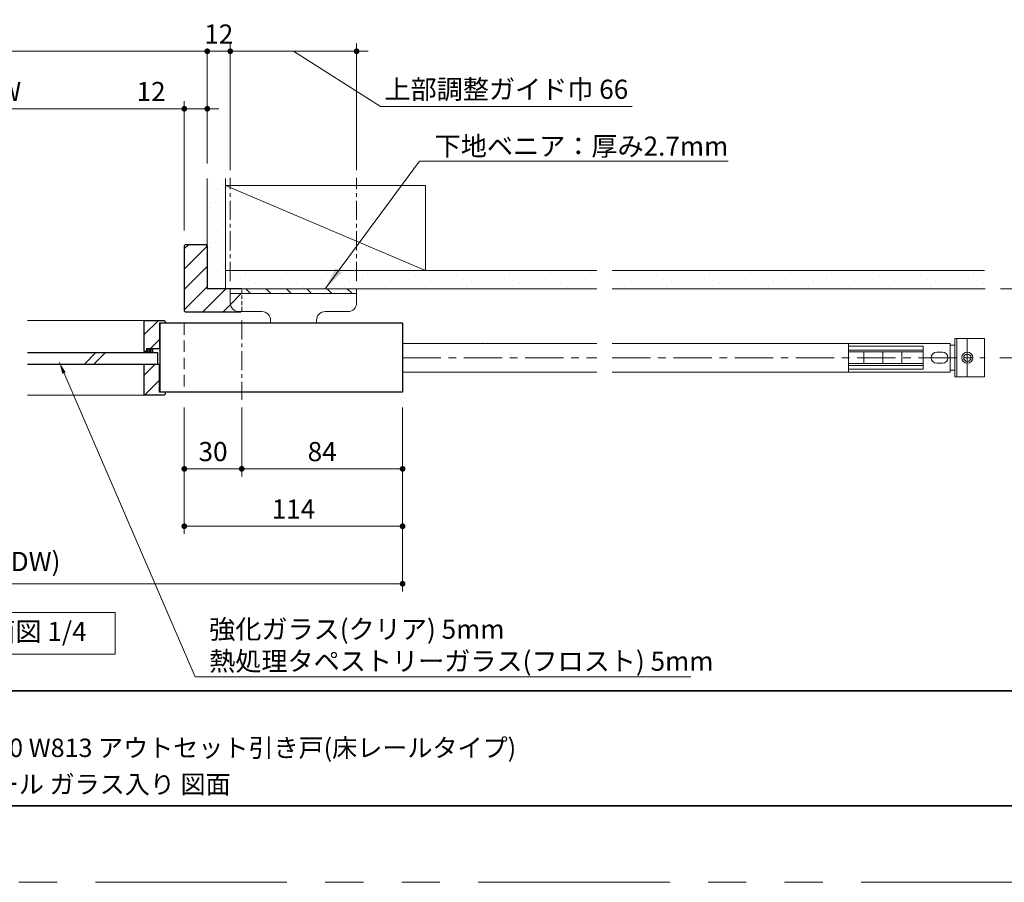
# Model space of a CAD drawing. Extents: x -60839 to -58226, y 2022 to 3236.
# Drawn here: x -60285 to -59770, y 2035 to 2485 of the extents above; entities that cross this region are included whole.
import ezdxf

# ---------------------------------------------------------------- set-up
doc = ezdxf.new("R2010")
doc.units = 0
doc.header["$LTSCALE"] = 80
doc.header["$MEASUREMENT"] = 0
for name, pattern in [('CENTER', [2, 1.25, -0.25, 0.25, -0.25]), ('HIDDEN', [0.375, 0.25, -0.125]), ('PHANTOM', [2.5, 1.25, -0.25, 0.25, -0.25, 0.25, -0.25])]:
    doc.linetypes.add(name, pattern=pattern)
doc.layers.get('0').update_dxf_attribs({"linetype": 'CONTINUOUS'})
doc.layers.get('DEFPOINTS').update_dxf_attribs({"linetype": 'CONTINUOUS'})
for name, color, linetype, lineweight in [('ハッチング', 6, 'CONTINUOUS', 9), ('中心線', 3, 'CENTER', 9), ('図面枠', 7, 'CONTINUOUS', 35), ('寸法線', 3, 'CONTINUOUS', 13), ('点線(水)', 4, 'HIDDEN', 9), ('点線(黄)', 2, 'HIDDEN', 15), ('線(水)', 4, 'CONTINUOUS', 9), ('線(白)', 7, 'CONTINUOUS', 30), ('線(黄)', 2, 'CONTINUOUS', 15)]:
    doc.layers.add(name, color=color, linetype=linetype, lineweight=lineweight)
doc.layers.add('陰線', color=4, linetype='PHANTOM', lineweight=9, plot=False)
doc.styles.add('1／2', font='MS Gothic.ttf', dxfattribs={"height": 7})
doc.styles.add('1／4', font='MS Gothic.ttf', dxfattribs={"height": 14})
doc.styles.add('sanwa1', font='romans.shx', dxfattribs={"height": 10, "bigfont": 'extfont2.shx'})
doc.dimstyles.new('1／2$7', dxfattribs={"dimtxt": 7, "dimasz": 6, "dimexe": 2, "dimexo": 2, "dimgap": 1.4, "dimtad": 1, "dimdsep": 46, "dimtxsty": '1／2', "dimblk": 'DOT', "dimcen": 0, "dimclrd": 3, "dimclre": 3, "dimclrt": 2, "dimadec": 0, "dimazin": 0, "dimtfac": 1, "dimtix": 1, "dimtmove": 0, "dimatfit": 3, "dimfxl": 1, "dimtolj": 1, "dimtzin": 0, "dimlwd": 9, "dimlwe": 9, "dimarcsym": 0})
doc.dimstyles.new('1／4$7', dxfattribs={"dimtxt": 14, "dimasz": 12, "dimexe": 4, "dimexo": 4, "dimgap": 2.8, "dimtad": 1, "dimdsep": 46, "dimtxsty": '1／4', "dimblk": 'DOT', "dimcen": 0, "dimclrd": 3, "dimclre": 3, "dimclrt": 2, "dimadec": 0, "dimazin": 0, "dimtfac": 1, "dimtix": 1, "dimtmove": 0, "dimatfit": 3, "dimfxl": 1, "dimtfill": 1, "dimtolj": 1, "dimtzin": 0, "dimlwd": 9, "dimlwe": 9, "dimarcsym": 0})
doc.dimstyles.new('sanwa1', dxfattribs={"dimscale": 0.05, "dimtxt": 10, "dimasz": 45, "dimexe": 20, "dimexo": 150, "dimgap": 30, "dimtad": 1, "dimdsep": 46, "dimtxsty": 'sanwa1', "dimblk1": 'DOT', "dimblk2": 'DOT', "dimsah": 1, "dimcen": 0.15, "dimclrd": 256, "dimclre": 256, "dimclrt": 256, "dimadec": 0, "dimazin": 0, "dimtfac": 1, "dimtix": 1, "dimtmove": 0, "dimatfit": 0, "dimldrblk": 'DOT', "dimfxl": 1, "dimtolj": 1, "dimtzin": 0, "dimlwd": 13, "dimlwe": 13, "dimarcsym": 1})
pattern_1 = [(45, (85.3315, -0.5244), (-1.32582521, 3.97747564), [0, -3.75])]
pattern_2 = [(45, (183.8315, -3.0244), (-5.3033009, 5.3033009), [])]
pattern_3 = [(45, (73.568, 5.913), (-5.3033009, 5.3033009), [])]

# ---------------------------------------------------------------- blocks, each defined once
blk = doc.blocks.new('_DOT')
at = {"color": 0, "linetype": 'ByBlock'}
blk.add_line((-0.5, 0), (-1, 0), dxfattribs=at)
at = {"color": 0, "linetype": 'ByBlock', "const_width": 0.5}
blk.add_lwpolyline([(-0.25, 0, 1), (0.25, 0, 1)], format="xyb", close=True, dxfattribs=at)
blk = doc.blocks.new('*D127')
at = {"layer": 'DEFPOINTS', "color": 0, "ltscale": 3, "transparency": 16777216}
for p in [(-60198.79, 2438.74), (-60435.79, 2367.24), (-60198.79, 2367.24)]:
    blk.add_point(p, dxfattribs=at)
at = {"layer": '寸法線', "ltscale": 3, "transparency": 16777216}
for p, q in [((-60435.79, 2375.24), (-60435.79, 2442.74)), ((-60432.79, 2438.74), (-60201.79, 2438.74)), ((-60198.79, 2375.24), (-60198.79, 2442.74))]:
    blk.add_line(p, q, dxfattribs=at)
at = {"layer": '寸法線', "ltscale": 3, "transparency": 16777216, "xscale": 3, "yscale": 3, "zscale": 3, "rotation": 180}
blk.add_blockref('_DOT', (-60435.79, 2438.74), dxfattribs=at)
at = {"layer": '寸法線', "ltscale": 3, "transparency": 16777216, "xscale": 3, "yscale": 3, "zscale": 3}
blk.add_blockref('_DOT', (-60198.79, 2438.74), dxfattribs=at)
at = {"layer": '寸法線', "ltscale": 3, "transparency": 16777216, "insert": (-60317.29, 2447.74), "char_height": 10, "attachment_point": 5, "style": 'sanwa1', "bg_fill": 3, "box_fill_scale": 1.25, "bg_fill_color": 256, "bg_fill_true_color": 13158600, "bg_fill_transparency": 0}
blk.add_mtext('\\A1;{\\C3;有効開口W}', dxfattribs=at)
blk = doc.blocks.new('*D117')
at = {"layer": 'DEFPOINTS', "color": 0, "ltscale": 3, "transparency": 16777216}
for p in [(-60186.79, 2468.74), (-60447.79, 2402.24), (-60186.79, 2402.24)]:
    blk.add_point(p, dxfattribs=at)
at = {"layer": '寸法線', "ltscale": 3, "transparency": 16777216}
for p, q in [((-60447.79, 2410.24), (-60447.79, 2472.74)), ((-60444.79, 2468.74), (-60189.79, 2468.74)), ((-60186.79, 2410.24), (-60186.79, 2472.74))]:
    blk.add_line(p, q, dxfattribs=at)
at = {"layer": '寸法線', "ltscale": 3, "transparency": 16777216, "xscale": 3, "yscale": 3, "zscale": 3, "rotation": 180}
blk.add_blockref('_DOT', (-60447.79, 2468.74), dxfattribs=at)
at = {"layer": '寸法線', "ltscale": 3, "transparency": 16777216, "xscale": 3, "yscale": 3, "zscale": 3}
blk.add_blockref('_DOT', (-60186.79, 2468.74), dxfattribs=at)
at = {"layer": '寸法線', "ltscale": 3, "transparency": 16777216, "insert": (-60317.29, 2477.74), "char_height": 10, "attachment_point": 5, "style": 'sanwa1', "bg_fill": 3, "box_fill_scale": 1.25, "bg_fill_color": 256, "bg_fill_true_color": 13158600, "bg_fill_transparency": 0}
blk.add_mtext('\\A1;w', dxfattribs=at)
blk = doc.blocks.new('*D119')
at = {"layer": 'DEFPOINTS', "color": 0, "ltscale": 3, "transparency": 16777216}
for p in [(-60186.79, 2438.74), (-60186.79, 2402.24), (-60198.79, 2367.24)]:
    blk.add_point(p, dxfattribs=at)
at = {"layer": '寸法線', "ltscale": 3, "transparency": 16777216}
for p, q in [((-60201.79, 2438.74), (-60227.55, 2438.74)), ((-60198.79, 2375.24), (-60198.79, 2442.74)), ((-60186.79, 2438.74), (-60198.79, 2438.74)), ((-60186.79, 2410.24), (-60186.79, 2442.74)), ((-60183.79, 2438.74), (-60180.79, 2438.74))]:
    blk.add_line(p, q, dxfattribs=at)
at = {"layer": '寸法線', "ltscale": 3, "transparency": 16777216, "xscale": 3, "yscale": 3, "zscale": 3}
blk.add_blockref('_DOT', (-60198.79, 2438.74), dxfattribs=at)
at = {"layer": '寸法線', "ltscale": 3, "transparency": 16777216, "xscale": 3, "yscale": 3, "zscale": 3, "rotation": 180}
blk.add_blockref('_DOT', (-60186.79, 2438.74), dxfattribs=at)
at = {"layer": '寸法線', "ltscale": 3, "transparency": 16777216, "insert": (-60216.17, 2447.74), "char_height": 10, "attachment_point": 5, "style": 'sanwa1', "bg_fill": 3, "box_fill_scale": 1.25, "bg_fill_color": 256, "bg_fill_true_color": 13158600, "bg_fill_transparency": 0}
blk.add_mtext('\\A1;12', dxfattribs=at)
blk = doc.blocks.new('*D120')
at = {"layer": 'DEFPOINTS', "color": 0, "ltscale": 3, "transparency": 16777216}
for p in [(-60168.79, 2290.74), (-60084.78, 2290.74), (-60168.79, 2250.74)]:
    blk.add_point(p, dxfattribs=at)
at = {"layer": '寸法線', "ltscale": 3, "transparency": 16777216}
for p, q in [((-60168.79, 2282.74), (-60168.79, 2246.74)), ((-60084.78, 2282.74), (-60084.78, 2246.74)), ((-60087.78, 2250.74), (-60165.79, 2250.74))]:
    blk.add_line(p, q, dxfattribs=at)
at = {"layer": '寸法線', "ltscale": 3, "transparency": 16777216, "xscale": 3, "yscale": 3, "zscale": 3, "rotation": 180}
blk.add_blockref('_DOT', (-60168.79, 2250.74), dxfattribs=at)
at = {"layer": '寸法線', "ltscale": 3, "transparency": 16777216, "xscale": 3, "yscale": 3, "zscale": 3}
blk.add_blockref('_DOT', (-60084.78, 2250.74), dxfattribs=at)
at = {"layer": '寸法線', "ltscale": 3, "transparency": 16777216, "insert": (-60126.79, 2259.74), "char_height": 10, "attachment_point": 5, "style": 'sanwa1', "bg_fill": 3, "box_fill_scale": 1.25, "bg_fill_color": 256, "bg_fill_true_color": 13158600, "bg_fill_transparency": 0}
blk.add_mtext('\\A1;84', dxfattribs=at)
blk = doc.blocks.new('*D121')
at = {"layer": 'DEFPOINTS', "color": 0, "ltscale": 3, "transparency": 16777216}
for p in [(-60186.79, 2402.24), (-60174.79, 2398.74)]:
    blk.add_point(p, dxfattribs=at)
at = {"layer": '寸法線', "ltscale": 3, "transparency": 16777216}
for p, q in [((-60189.79, 2468.74), (-60192.79, 2468.74)), ((-60186.79, 2410.24), (-60186.79, 2472.74)), ((-60186.79, 2468.74), (-60174.79, 2468.74)), ((-60174.79, 2406.74), (-60174.79, 2472.74)), ((-60171.79, 2468.74), (-60168.79, 2468.74))]:
    blk.add_line(p, q, dxfattribs=at)
at = {"layer": '寸法線', "ltscale": 3, "transparency": 16777216, "xscale": 3, "yscale": 3, "zscale": 3}
blk.add_blockref('_DOT', (-60186.79, 2468.74), dxfattribs=at)
at = {"layer": '寸法線', "ltscale": 3, "transparency": 16777216, "xscale": 3, "yscale": 3, "zscale": 3, "rotation": 180}
blk.add_blockref('_DOT', (-60174.79, 2468.74), dxfattribs=at)
at = {"layer": '寸法線', "ltscale": 3, "transparency": 16777216, "insert": (-60180.79, 2477.74), "char_height": 10, "attachment_point": 5, "style": 'sanwa1', "bg_fill": 3, "box_fill_scale": 1.25, "bg_fill_color": 256, "bg_fill_true_color": 13158600, "bg_fill_transparency": 0}
blk.add_mtext('\\A1;12', dxfattribs=at)
at = {"layer": 'DEFPOINTS', "color": 0, "ltscale": 3, "transparency": 16777216}
blk.add_point((-60174.79, 2468.74), dxfattribs=at)
blk = doc.blocks.new('*D122')
at = {"layer": 'DEFPOINTS', "color": 0, "ltscale": 3, "transparency": 16777216}
for p in [(-60108.79, 2468.74), (-60174.79, 2398.74), (-60108.79, 2398.74)]:
    blk.add_point(p, dxfattribs=at)
at = {"layer": '寸法線', "ltscale": 3, "transparency": 16777216}
for p, q in [((-60177.79, 2468.74), (-60180.79, 2468.74)), ((-60174.79, 2406.74), (-60174.79, 2472.74)), ((-60174.79, 2468.74), (-60108.79, 2468.74)), ((-60174.79, 2468.74), (-60108.79, 2468.74)), ((-60141.79, 2468.74), (-60096.4, 2439.91)), ((-60108.79, 2406.74), (-60108.79, 2472.74)), ((-60105.79, 2468.74), (-60102.79, 2468.74)), ((-60096.4, 2439.91), (-59964.78, 2439.91))]:
    blk.add_line(p, q, dxfattribs=at)
at = {"layer": '寸法線', "ltscale": 3, "transparency": 16777216, "xscale": 3, "yscale": 3, "zscale": 3}
blk.add_blockref('_DOT', (-60174.79, 2468.74), dxfattribs=at)
at = {"layer": '寸法線', "ltscale": 3, "transparency": 16777216, "xscale": 3, "yscale": 3, "zscale": 3, "rotation": 180}
blk.add_blockref('_DOT', (-60108.79, 2468.74), dxfattribs=at)
at = {"layer": '寸法線', "ltscale": 3, "transparency": 16777216, "insert": (-60030.59, 2448.91), "char_height": 10, "attachment_point": 5, "style": 'sanwa1', "bg_fill": 3, "box_fill_scale": 1.25, "bg_fill_color": 256, "bg_fill_true_color": 13158600, "bg_fill_transparency": 0}
blk.add_mtext('\\A1;上部調整ガイド巾 66', dxfattribs=at)
blk = doc.blocks.new('*D123')
at = {"layer": 'DEFPOINTS', "color": 0, "ltscale": 3, "transparency": 16777216}
for p in [(-59780.54, 2344.74), (-59780.79, 2308.74), (-59740.79, 2308.74)]:
    blk.add_point(p, dxfattribs=at)
at = {"layer": '寸法線', "ltscale": 3, "transparency": 16777216}
for p, q in [((-59772.54, 2344.74), (-59736.79, 2344.74)), ((-59740.79, 2341.74), (-59740.79, 2311.74)), ((-59772.79, 2308.74), (-59736.79, 2308.74))]:
    blk.add_line(p, q, dxfattribs=at)
at = {"layer": '寸法線', "ltscale": 3, "transparency": 16777216, "xscale": 3, "yscale": 3, "zscale": 3}
for p, rotation in [((-59740.79, 2344.74), 90), ((-59740.79, 2308.74), 270)]:
    blk.add_blockref('_DOT', p, dxfattribs=dict(at, rotation=rotation))
at = {"layer": '寸法線', "ltscale": 3, "transparency": 16777216, "insert": (-59749.79, 2326.74), "char_height": 10, "attachment_point": 5, "rotation": 90, "style": 'sanwa1', "bg_fill": 3, "box_fill_scale": 1.25, "bg_fill_color": 256, "bg_fill_true_color": 13158600, "bg_fill_transparency": 0}
blk.add_mtext('\\A1;36', dxfattribs=at)
blk = doc.blocks.new('*D126')
at = {"layer": 'DEFPOINTS', "color": 0, "ltscale": 3, "transparency": 16777216}
for p in [(-60484.79, 2260.74), (-60084.78, 2260.74), (-60084.78, 2190.74)]:
    blk.add_point(p, dxfattribs=at)
at = {"layer": '寸法線', "ltscale": 3, "transparency": 16777216}
for p, q in [((-60484.79, 2252.74), (-60484.79, 2186.74)), ((-60084.78, 2252.74), (-60084.78, 2186.74)), ((-60481.79, 2190.74), (-60087.78, 2190.74))]:
    blk.add_line(p, q, dxfattribs=at)
at = {"layer": '寸法線', "ltscale": 3, "transparency": 16777216, "xscale": 3, "yscale": 3, "zscale": 3, "rotation": 180}
blk.add_blockref('_DOT', (-60484.79, 2190.74), dxfattribs=at)
at = {"layer": '寸法線', "ltscale": 3, "transparency": 16777216, "xscale": 3, "yscale": 3, "zscale": 3}
blk.add_blockref('_DOT', (-60084.78, 2190.74), dxfattribs=at)
at = {"layer": '寸法線', "ltscale": 3, "transparency": 16777216, "insert": (-60284.79, 2202.35), "char_height": 10, "attachment_point": 5, "style": 'sanwa1', "bg_fill": 3, "box_fill_scale": 1.25, "bg_fill_color": 256, "bg_fill_true_color": 13158600, "bg_fill_transparency": 0}
blk.add_mtext('\\A1;{\\C3;W(DW)}', dxfattribs=at)
blk = doc.blocks.new('*D145')
at = {"layer": 'DEFPOINTS', "color": 0, "ltscale": 3, "transparency": 16777216}
for p in [(-60198.79, 2290.74), (-60084.78, 2260.74), (-60198.79, 2220.74)]:
    blk.add_point(p, dxfattribs=at)
at = {"layer": '寸法線', "ltscale": 3, "transparency": 16777216}
for p, q in [((-60198.79, 2282.74), (-60198.79, 2216.74)), ((-60084.78, 2252.74), (-60084.78, 2216.74)), ((-60087.78, 2220.74), (-60195.79, 2220.74))]:
    blk.add_line(p, q, dxfattribs=at)
at = {"layer": '寸法線', "ltscale": 3, "transparency": 16777216, "xscale": 3, "yscale": 3, "zscale": 3, "rotation": 180}
blk.add_blockref('_DOT', (-60198.79, 2220.74), dxfattribs=at)
at = {"layer": '寸法線', "ltscale": 3, "transparency": 16777216, "xscale": 3, "yscale": 3, "zscale": 3}
blk.add_blockref('_DOT', (-60084.78, 2220.74), dxfattribs=at)
at = {"layer": '寸法線', "ltscale": 3, "transparency": 16777216, "insert": (-60141.79, 2229.74), "char_height": 10, "attachment_point": 5, "style": 'sanwa1', "bg_fill": 3, "box_fill_scale": 1.25, "bg_fill_color": 256, "bg_fill_true_color": 13158600, "bg_fill_transparency": 0}
blk.add_mtext('\\A1;114', dxfattribs=at)
blk = doc.blocks.new('*D154')
at = {"layer": 'DEFPOINTS', "color": 0, "ltscale": 3, "transparency": 16777216}
for p in [(-60198.79, 2290.74), (-60168.79, 2290.74), (-60168.79, 2250.74)]:
    blk.add_point(p, dxfattribs=at)
at = {"layer": '寸法線', "ltscale": 3, "transparency": 16777216}
for p, q in [((-60198.79, 2282.74), (-60198.79, 2246.74)), ((-60168.79, 2282.74), (-60168.79, 2246.74)), ((-60195.79, 2250.74), (-60171.79, 2250.74))]:
    blk.add_line(p, q, dxfattribs=at)
at = {"layer": '寸法線', "ltscale": 3, "transparency": 16777216, "xscale": 3, "yscale": 3, "zscale": 3, "rotation": 180}
blk.add_blockref('_DOT', (-60198.79, 2250.74), dxfattribs=at)
at = {"layer": '寸法線', "ltscale": 3, "transparency": 16777216, "xscale": 3, "yscale": 3, "zscale": 3}
blk.add_blockref('_DOT', (-60168.79, 2250.74), dxfattribs=at)
at = {"layer": '寸法線', "ltscale": 3, "transparency": 16777216, "insert": (-60183.79, 2259.74), "char_height": 10, "attachment_point": 5, "style": 'sanwa1'}
blk.add_mtext('\\A1;30', dxfattribs=at)

msp = doc.modelspace()

# ---------------------------------------------------------------- hatches: boundary and pattern name
at = {"layer": 'ハッチング', "ltscale": 3}
h = msp.add_hatch(dxfattribs=at)
h.set_pattern_fill('DOTS', color=256, scale=60, angle=45, style=0)
h.set_pattern_definition(pattern_1)
h.paths.add_polyline_path([(-60177.2888, 2402.2358), (-60186.7888, 2402.2358), (-60186.7888, 2344.7358), (-60177.2888, 2344.7358)])
h = msp.add_hatch(dxfattribs=at)
h.set_pattern_fill('DOTS', color=256, scale=60, angle=45, style=0)
h.set_pattern_definition(pattern_1)
h.paths.add_polyline_path([(-59983.2892, 2354.2358), (-60177.2888, 2354.2358), (-60177.2888, 2344.7358), (-59983.2892, 2344.7358)])
h = msp.add_hatch(dxfattribs=at)
h.set_pattern_fill('LINE', color=6, scale=60, angle=135)
h.set_pattern_definition([(135, (73.568, 5.913), (-5.3033009, -5.3033009), [])])
h.paths.add_polyline_path([(-60108.7888, 2344.7358), (-60174.7888, 2344.7358), (-60174.7888, 2342.2358), (-60108.7888, 2342.2358)])
h = msp.add_hatch(dxfattribs=at)
h.set_pattern_fill('LINE', color=6, scale=60, angle=45)
h.set_pattern_definition(pattern_3)
h.paths.add_polyline_path([(-60168.7888, 2342.2358), (-60168.7888, 2344.7358), (-60174.7888, 2344.7358), (-60174.7888, 2342.2358)])
h = msp.add_hatch(dxfattribs=at)
h.set_pattern_fill('LINE', color=6, scale=60, angle=45)
h.set_pattern_definition(pattern_3)
h.paths.add_polyline_path([(-60170.2888, 2332.8358), (-60169.1888, 2332.8358), (-60168.7888, 2333.2358), (-60168.7888, 2342.2358), (-60174.7888, 2342.2358), (-60174.7888, 2337.3358, 0.41421356)])
h = msp.add_hatch(dxfattribs=at)
h.set_pattern_fill('LINE', color=6, scale=60, angle=45)
h.set_pattern_definition(pattern_2)
h.paths.add_polyline_path([(-60219.7874, 2312.0358), (-60218.2874, 2312.0358), (-60218.2874, 2313.5358), (-60215.2874, 2313.5358), (-60211.7874, 2313.5358), (-60211.7874, 2326.7358), (-60208.7874, 2326.7358), (-60208.7874, 2327.7358), (-60209.2874, 2328.2358), (-60219.7874, 2328.2358)])
h = msp.add_hatch(dxfattribs=at)
h.set_pattern_fill('LINE', color=6, scale=60, angle=45)
h.set_pattern_definition(pattern_2)
h.paths.add_polyline_path([(-60211.7874, 2305.4358), (-60219.7874, 2305.4358), (-60219.7874, 2289.2358), (-60209.2874, 2289.2358), (-60208.7874, 2289.7358), (-60208.7874, 2290.7358), (-60211.7874, 2290.7358)])
at = {"layer": '点線(水)', "ltscale": 3}
h = msp.add_hatch(dxfattribs=at)
h.set_pattern_fill('LINE', color=6, scale=5, angle=90)
h.set_pattern_definition([(90, (-63.25274, -7.185), (-0.625, 4e-17), [])])
h.paths.add_polyline_path([(-60218.2874, 2311.4358), (-60218.2874, 2313.5358), (-60215.2874, 2313.5358), (-60215.2874, 2311.4358)])

# ---------------------------------------------------------------- linework, layer by layer
at = {"layer": '中心線', "ltscale": 0.2}
for p, q in [((-60084.785, 2308.7358), (-59983.2892, 2308.7358)), ((-59975.2892, 2308.7358), (-59780.5365, 2308.7358))]:
    msp.add_line(p, q, dxfattribs=at)
at = {"layer": '図面枠'}
for p, q in [((-60785.2415, 2134.8457), (-59185.2415, 2134.8457)), ((-60785.2415, 2074.8457), (-59185.2415, 2074.8457))]:
    msp.add_line(p, q, dxfattribs=at)
at = {"layer": '点線(水)', "ltscale": 0.1}
msp.add_line((-60168.7888, 2333.2358), (-60168.7888, 2344.7358), dxfattribs=at)
at = {"layer": '点線(水)', "ltscale": 0.3}
msp.add_line((-60168.7888, 2333.2358), (-60169.2888, 2332.7358), dxfattribs=at)
at = {"layer": '点線(黄)', "ltscale": 0.3}
msp.add_line((-60198.7888, 2326.7358), (-60198.7888, 2290.7357), dxfattribs=at)
at = {"layer": '線(水)', "ltscale": 3}
for p, q in [((-60219.7874, 2328.2358), (-60280.7869, 2328.2358)), ((-60007.5893, 2316.2358), (-60084.785, 2316.2358)), ((-60007.5893, 2316.2358), (-59983.2892, 2316.2358)), ((-59975.2892, 2316.2358), (-59798.7888, 2316.2358)), ((-59851.7888, 2301.2358), (-59851.7888, 2316.2358)), ((-59812.7888, 2314.7358), (-59851.7888, 2314.7358)), ((-59851.7888, 2314.7358), (-59851.7888, 2302.7358)), ((-59812.7888, 2314.7358), (-59851.7888, 2314.7358)), ((-59812.7888, 2314.7358), (-59812.7888, 2302.7358)), ((-59812.7888, 2302.7358), (-59812.7888, 2314.7358)), ((-59798.7888, 2316.2358), (-59798.7888, 2301.2358)), ((-59796.2888, 2315.2358), (-59798.7888, 2315.2358)), ((-59796.2888, 2298.7358), (-59796.2888, 2318.7358)), ((-59780.7888, 2318.7358), (-59796.2888, 2318.7358)), ((-59795.2888, 2298.7358), (-59795.2888, 2318.7358)), ((-59789.7888, 2318.7358), (-59789.7888, 2298.7358)), ((-59780.7888, 2298.7358), (-59780.7888, 2318.7358)), ((-60250.9785, 2305.4358), (-60244.9785, 2311.4358)), ((-60245.9785, 2305.4358), (-60239.9785, 2311.4358)), ((-60218.2874, 2312.0358), (-60218.2874, 2311.4358)), ((-60215.2874, 2313.5358), (-60215.2874, 2311.4358)), ((-59812.7888, 2312.7358), (-59851.7888, 2312.7358)), ((-59812.7888, 2312.7358), (-59851.7888, 2312.7358)), ((-59812.7888, 2311.7358), (-59851.7888, 2311.7358)), ((-59812.7888, 2311.7358), (-59851.7888, 2311.7358)), ((-59843.7888, 2311.7358), (-59843.7888, 2305.7358)), ((-59843.7888, 2311.7358), (-59843.7888, 2305.7358)), ((-59833.8697, 2311.7358), (-59833.8697, 2305.7358)), ((-59833.8697, 2305.7358), (-59833.8697, 2311.7358)), ((-59823.9194, 2311.7358), (-59823.9194, 2305.7358)), ((-59823.9194, 2305.7358), (-59823.9194, 2311.7358)), ((-59802.7888, 2311.6358), (-59805.7888, 2311.6358)), ((-59802.7888, 2311.6358), (-59805.7888, 2311.6358)), ((-59812.7888, 2305.7358), (-59851.7888, 2305.7358)), ((-59812.7888, 2305.7358), (-59851.7888, 2305.7358)), ((-59812.7888, 2304.7358), (-59851.7888, 2304.7358)), ((-59812.7888, 2304.7358), (-59851.7888, 2304.7358)), ((-59802.7888, 2305.8358), (-59805.7888, 2305.8358)), ((-59802.7888, 2305.8358), (-59805.7888, 2305.8358)), ((-60007.5893, 2301.2358), (-60084.785, 2301.2358)), ((-60007.5893, 2301.2358), (-59983.2892, 2301.2358)), ((-59984.341, 2301.2358), (-59983.2892, 2301.2358)), ((-59975.2892, 2301.2358), (-59798.7888, 2301.2358)), ((-59975.2892, 2301.2358), (-59798.7888, 2301.2358)), ((-59812.7888, 2302.7358), (-59851.7888, 2302.7358)), ((-59812.7888, 2302.7358), (-59851.7888, 2302.7358)), ((-59796.2888, 2302.2358), (-59798.7888, 2302.2358)), ((-59780.7888, 2298.7358), (-59796.2888, 2298.7358)), ((-60219.7874, 2289.2358), (-60280.7869, 2289.2358))]:
    msp.add_line(p, q, dxfattribs=at)
for radius in [2.9, 1.9]:
    msp.add_circle((-59789.7888, 2308.7358), radius, dxfattribs=at)
for centre, start, end in [((-59805.7888, 2308.7358), 90, 270), ((-59805.7888, 2308.7358), 90, 270), ((-59802.7888, 2308.7358), 270, 90), ((-59802.7888, 2308.7358), 270, 90)]:
    msp.add_arc(centre, 2.9, start, end, dxfattribs=at)
msp.add_point((-60042.9325, 2316.2358), dxfattribs=at)
at = {"layer": '線(白)', "ltscale": 3}
for p, q in [((-60168.7888, 2344.7358), (-60186.7888, 2344.7358)), ((-60198.2888, 2332.7358), (-60198.7888, 2333.2358)), ((-60198.2888, 2332.7358), (-60169.2888, 2332.7358)), ((-60219.7874, 2312.0358), (-60219.7874, 2328.2358)), ((-60219.7874, 2328.2358), (-60209.2874, 2328.2358)), ((-60208.7874, 2326.7358), (-60211.7874, 2326.7358)), ((-60211.7874, 2326.7358), (-60211.7874, 2313.5358)), ((-60084.785, 2326.7358), (-60211.7874, 2326.7358)), ((-60211.5374, 2326.7358), (-60211.5374, 2290.7358)), ((-60209.2874, 2328.2358), (-60208.7874, 2327.7358)), ((-60208.7874, 2327.7358), (-60208.7874, 2326.7358)), ((-60084.785, 2326.7358), (-60084.785, 2290.7357)), ((-60280.7869, 2311.4358), (-60212.7874, 2311.4358)), ((-60218.2874, 2312.0358), (-60219.7874, 2312.0358)), ((-60218.2874, 2312.0358), (-60218.2874, 2313.5358)), ((-60218.2874, 2313.5358), (-60211.7874, 2313.5358)), ((-60218.2874, 2312.0358), (-60218.2874, 2313.5358)), ((-60218.2874, 2313.5358), (-60215.2874, 2313.5358)), ((-60212.7874, 2311.4358), (-60212.7874, 2305.4358)), ((-60280.7869, 2305.4358), (-60211.7874, 2305.4358)), ((-60219.7874, 2289.2358), (-60219.7874, 2305.4358)), ((-60219.7874, 2305.4358), (-60211.7874, 2305.4358)), ((-60211.7874, 2290.7358), (-60211.7874, 2305.4358)), ((-60209.2874, 2289.2358), (-60219.7874, 2289.2358)), ((-60208.7874, 2290.7358), (-60211.7874, 2290.7358)), ((-60084.785, 2290.7357), (-60211.7874, 2290.7357)), ((-60209.2874, 2289.2358), (-60208.7874, 2289.7358)), ((-60208.7874, 2290.7358), (-60208.7874, 2289.7358))]:
    msp.add_line(p, q, dxfattribs=at)
at = {"layer": '線(黄)', "ltscale": 3}
for p, q in [((-60186.7888, 2344.7358), (-60186.7888, 2402.2358)), ((-60177.2888, 2344.7358), (-60177.2888, 2402.2358)), ((-60177.2888, 2398.7358), (-60072.7888, 2354.2358)), ((-60177.2888, 2398.7358), (-60072.7888, 2398.7358)), ((-60177.2888, 2354.2358), (-59983.2892, 2354.2358)), ((-59975.2892, 2354.2358), (-59780.7895, 2354.2358)), ((-60186.7888, 2344.7358), (-59983.2892, 2344.7358)), ((-60174.7888, 2342.2358), (-60174.7888, 2344.7358)), ((-60174.7888, 2337.3358), (-60174.7888, 2342.2358)), ((-60108.7888, 2342.2358), (-60174.7888, 2342.2358)), ((-60108.7888, 2342.2358), (-60108.7888, 2344.7358)), ((-60108.7888, 2337.3358), (-60108.7888, 2342.2358)), ((-59975.2892, 2344.7358), (-59780.5365, 2344.7358)), ((-60170.2888, 2332.8358), (-60169.1888, 2332.8358)), ((-60169.1888, 2332.8358), (-60158.248, 2332.8358)), ((-60113.2888, 2332.8358), (-60125.248, 2332.8358)), ((-60153.748, 2328.3358), (-60153.748, 2326.7358)), ((-60129.748, 2328.3358), (-60129.748, 2326.7358))]:
    msp.add_line(p, q, dxfattribs=at)
msp.add_lwpolyline([(-60334.5383, 2175.7357), (-60234.8321, 2175.7357), (-60234.8321, 2153.9008), (-60334.5383, 2153.9008)], close=True, dxfattribs=at)
for centre, start, end in [((-60170.2888, 2337.3358), 180, 270), ((-60113.2888, 2337.3358), 270, 0), ((-60158.248, 2328.3358), 0, 90), ((-60125.248, 2328.3358), 90, 180)]:
    msp.add_arc(centre, 4.5, start, end, dxfattribs=at)
at = {"layer": '陰線'}
msp.add_line((-59145.2415, 2034.8457), (-60825.2415, 2034.8457), dxfattribs=at)

# ---------------------------------------------------------------- texts
at = {"layer": '図面枠', "linetype": 'Continuous', "style": 'sanwa1'}
for s, p in [('ノッポ H2070・2370 W813 アウトセット引き戸(床レールタイプ)', (-60406.0373, 2100.2653)), ('枠あり 標準埋込レール ガラス入り 図面', (-60406.0373, 2081.213))]:
    msp.add_text(s, height=9.6, dxfattribs=at).set_placement(p)
at = {"layer": '線(黄)', "ltscale": 3, "insert": (-60327.9618, 2164.4937), "char_height": 10, "attachment_point": 4, "line_spacing_factor": 1.27449, "style": 'sanwa1'}
msp.add_mtext('横断面図 1/4', dxfattribs=at)

# ---------------------------------------------------------------- dimensions: what is measured, and where the dimension line sits
at = {"layer": '寸法線', "ltscale": 3}
dim = msp.add_linear_dim(base=(-60198.7888, 2438.7358), p1=(-60435.7888, 2367.2358), p2=(-60198.7888, 2367.2358), text='{\\C3;有効開口W}', dimstyle='sanwa1', override={"dimscale": 1, "dimtxt": 8, "dimasz": 3, "dimexe": 4, "dimexo": 8, "dimgap": 4, "dimtmove": 1, "dimtfill": 1, "dimlwd": 65535, "dimlwe": 65535}, dxfattribs=at)
dim.commit()
dim.dimension.update_dxf_attribs({"geometry": '*D127', "text_midpoint": (-60317.2888, 2447.7358)})

# ---------------------------------------------------------------- next in the draw order: dimensions: what is measured, and where the dimension line sits
dim = msp.add_linear_dim(base=(-60186.7888, 2468.7358), p1=(-60447.7888, 2402.2358), p2=(-60186.7888, 2402.2358), text='w', dimstyle='sanwa1', override={"dimscale": 1, "dimtxt": 8, "dimasz": 3, "dimexe": 4, "dimexo": 8, "dimgap": 4, "dimtfill": 1, "dimlwd": 65535, "dimlwe": 65535}, dxfattribs=at)
dim.commit()
dim.dimension.update_dxf_attribs({"geometry": '*D117', "text_midpoint": (-60317.2888, 2477.7358)})
dim = msp.add_linear_dim(base=(-59740.7888, 2308.7358), p1=(-59780.5365, 2344.7358), p2=(-59780.7888, 2308.7358), angle=90, dimstyle='sanwa1', override={"dimscale": 1, "dimtxt": 8, "dimasz": 3, "dimexe": 4, "dimexo": 8, "dimgap": 4, "dimtfill": 1, "dimlwd": 65535, "dimlwe": 65535}, dxfattribs=at)
dim.commit()
dim.dimension.update_dxf_attribs({"geometry": '*D123', "text_midpoint": (-59740.7888, 2326.7358), "dimtype": 160})
dim = msp.add_linear_dim(base=(-60168.7888, 2250.7357), p1=(-60084.785, 2290.7357), p2=(-60168.7888, 2290.7357), dimstyle='sanwa1', override={"dimscale": 1, "dimtxt": 8, "dimasz": 3, "dimexe": 4, "dimexo": 8, "dimgap": 4, "dimtfill": 1, "dimlwd": 65535, "dimlwe": 65535}, dxfattribs=at)
dim.commit()
dim.dimension.update_dxf_attribs({"geometry": '*D120', "text_midpoint": (-60126.7869, 2259.7357)})

# ---------------------------------------------------------------- next in the draw order: hatches: boundary and pattern name
at = {"layer": 'ハッチング', "ltscale": 3}
h = msp.add_hatch(dxfattribs=at)
h.set_pattern_fill('DOTS', color=256, scale=60, angle=45, style=0)
h.set_pattern_definition([(45, (285.331, -0.5244), (-1.32582521, 3.97747564), [0, -3.75])])
h.paths.add_polyline_path([(-59780.7895, 2354.2358), (-59975.2892, 2354.2358), (-59975.2892, 2344.7358), (-59780.7895, 2344.7358)])

# ---------------------------------------------------------------- next in the draw order: linework, layer by layer
at = {"layer": '中心線', "ltscale": 0.1}
msp.add_line((-60168.7888, 2328.2358), (-60168.7888, 2286.7406), dxfattribs=at)

# ---------------------------------------------------------------- next in the draw order: dimensions: what is measured, and where the dimension line sits
at = {"layer": '寸法線', "ltscale": 3}
dim = msp.add_linear_dim(base=(-60186.7888, 2438.7358), p1=(-60198.7888, 2367.2358), p2=(-60186.7888, 2402.2358), dimstyle='sanwa1', override={"dimscale": 1, "dimtxt": 8, "dimasz": 3, "dimexe": 4, "dimexo": 8, "dimgap": 4, "dimjust": 1, "dimtix": 0, "dimtfill": 1, "dimlwd": 65535, "dimlwe": 65535}, dxfattribs=at)
dim.commit()
dim.dimension.update_dxf_attribs({"geometry": '*D119', "text_midpoint": (-60216.1698, 2447.7358)})
dim = msp.add_linear_dim(base=(-60084.785, 2190.7357), p1=(-60484.7888, 2260.7357), p2=(-60084.785, 2260.7357), text='{\\C3;W(DW)}', dimstyle='sanwa1', override={"dimscale": 1, "dimtxt": 8, "dimasz": 3, "dimexe": 4, "dimexo": 8, "dimgap": 4, "dimtix": 0, "dimtfill": 1, "dimlwd": 65535, "dimlwe": 65535}, dxfattribs=at)
dim.commit()
dim.dimension.update_dxf_attribs({"geometry": '*D126', "text_midpoint": (-60284.7869, 2202.3547)})

# ---------------------------------------------------------------- next in the draw order: hatches: boundary and pattern name
at = {"layer": 'ハッチング', "ltscale": 3}
h = msp.add_hatch(dxfattribs=at)
h.set_pattern_fill('LINE', color=6, scale=60, angle=45)
h.set_pattern_definition(pattern_3)
h.paths.add_polyline_path([(-60174.7888, 2344.7358), (-60186.7888, 2344.7358), (-60186.7888, 2367.2358), (-60187.2888, 2367.7358), (-60198.2888, 2367.7358), (-60198.7888, 2367.2358), (-60198.7888, 2333.2358), (-60198.2888, 2332.7358), (-60169.2888, 2332.7358), (-60169.1888, 2332.8358), (-60170.2888, 2332.8358, -0.41421356), (-60174.7888, 2337.3358), (-60174.7888, 2342.2358)])

# ---------------------------------------------------------------- next in the draw order: linework, layer by layer
at = {"layer": '線(白)', "ltscale": 3}
for p, q in [((-60198.7888, 2367.2358), (-60198.2888, 2367.7358)), ((-60198.7888, 2367.2358), (-60198.7888, 2333.2358)), ((-60187.2888, 2367.7358), (-60198.2888, 2367.7358)), ((-60186.7888, 2367.2358), (-60187.2888, 2367.7358))]:
    msp.add_line(p, q, dxfattribs=at)
at = {"layer": '線(白)'}
msp.add_line((-60186.7888, 2367.2358), (-60186.7888, 2344.7358), dxfattribs=at)

# ---------------------------------------------------------------- next in the draw order: dimensions: what is measured, and where the dimension line sits
at = {"layer": '寸法線', "ltscale": 3}
for base, p1, p2, picture, middle in [((-60174.7888, 2468.7358), (-60186.7888, 2402.2358), (-60174.7888, 2398.7358), '*D121', (-60180.7888, 2477.7358)), ((-60198.7888, 2220.7357), (-60084.785, 2260.7357), (-60198.7888, 2290.7357), '*D145', (-60141.7869, 2229.7357))]:
    dim = msp.add_linear_dim(base=base, p1=p1, p2=p2, dimstyle='sanwa1', override={"dimscale": 1, "dimtxt": 8, "dimasz": 3, "dimexe": 4, "dimexo": 8, "dimgap": 4, "dimtfill": 1, "dimlwd": 65535, "dimlwe": 65535}, dxfattribs=at)
    dim.commit()
    dim.dimension.update_dxf_attribs({"geometry": picture, "text_midpoint": middle})

# ---------------------------------------------------------------- next in the draw order: dimensions: what is measured, and where the dimension line sits
dim = msp.add_linear_dim(base=(-60108.7888, 2468.7358), p1=(-60174.7888, 2398.7358), p2=(-60108.7888, 2398.7358), text='上部調整ガイド巾 <>', dimstyle='sanwa1', override={"dimscale": 1, "dimtxt": 8, "dimasz": 3, "dimexe": 4, "dimexo": 8, "dimgap": 4, "dimtmove": 1, "dimtfill": 1, "dimlwd": 65535, "dimlwe": 65535}, dxfattribs=at)
dim.commit()
dim.dimension.update_dxf_attribs({"geometry": '*D122', "text_midpoint": (-60092.3967, 2439.9112), "dimtype": 160})
dim = msp.add_linear_dim(base=(-60168.7888, 2250.7357), p1=(-60198.7888, 2290.7357), p2=(-60168.7888, 2290.7357), dimstyle='sanwa1', override={"dimscale": 1, "dimtxt": 8, "dimasz": 3, "dimexe": 4, "dimexo": 8, "dimgap": 4, "dimtfill": 0, "dimlwd": 65535, "dimlwe": 65535}, dxfattribs=at)
dim.commit()
dim.dimension.update_dxf_attribs({"geometry": '*D154', "text_midpoint": (-60183.7888, 2259.7357)})

# ---------------------------------------------------------------- next in the draw order: leaders
at = {"layer": '寸法線', "ltscale": 3, "annotation_type": 0, "has_hookline": 1, "hookline_direction": 0, "text_width": 251.5238}
msp.add_leader([(-60264.0285, 2306.2529), (-60193.2027, 2142.0799), (-60187.2027, 2142.0799)], dimstyle='1／2$7', override={"dimgap": 1.4, "dimtad": 1, "dimtxsty": 'sanwa1'}, dxfattribs=at)

# ---------------------------------------------------------------- next in the draw order: linework, layer by layer
at = {"layer": '中心線', "ltscale": 0.1}
for p, q in [((-60174.7888, 2348.7358), (-60174.7888, 2402.7358)), ((-60108.7888, 2348.7358), (-60108.7888, 2402.7358))]:
    msp.add_line(p, q, dxfattribs=at)
at = {"layer": '線(黄)', "ltscale": 3}
msp.add_line((-60072.7888, 2398.7358), (-60072.7888, 2354.2358), dxfattribs=at)

# ---------------------------------------------------------------- next in the draw order: texts
at = {"layer": '寸法線', "ltscale": 3, "insert": (-60185.8027, 2145.3232), "char_height": 10, "attachment_point": 7, "style": 'sanwa1', "bg_fill": 3, "box_fill_scale": 1, "bg_fill_color": 256, "bg_fill_transparency": 0}
msp.add_mtext('\\A1;{\\C3;強化ガラス(クリア) 5mm\\P熱処理タペストリーガラス(フロスト) 5mm}', dxfattribs=at)

# ---------------------------------------------------------------- next in the draw order: leaders
at = {"layer": '寸法線', "ltscale": 3, "annotation_type": 0, "has_hookline": 1, "hookline_direction": 0, "text_width": 146.4762}
msp.add_leader([(-60125.2994, 2344.7358), (-60075.9505, 2411.4248), (-60063.9505, 2411.4248)], dimstyle='1／4$7', override={"dimgap": 2.8, "dimtad": 1, "dimtxsty": 'sanwa1'}, dxfattribs=at)

# ---------------------------------------------------------------- next in the draw order: texts
at = {"layer": '寸法線', "color": 3, "ltscale": 3, "insert": (-59914.6743, 2414.2248), "char_height": 10, "attachment_point": 9, "style": 'sanwa1', "bg_fill": 3, "box_fill_scale": 1, "bg_fill_color": 256, "bg_fill_transparency": 0}
msp.add_mtext('\\A1;下地ベニア：厚み2.7mm', dxfattribs=at)

doc.saveas('drawing.dxf')
